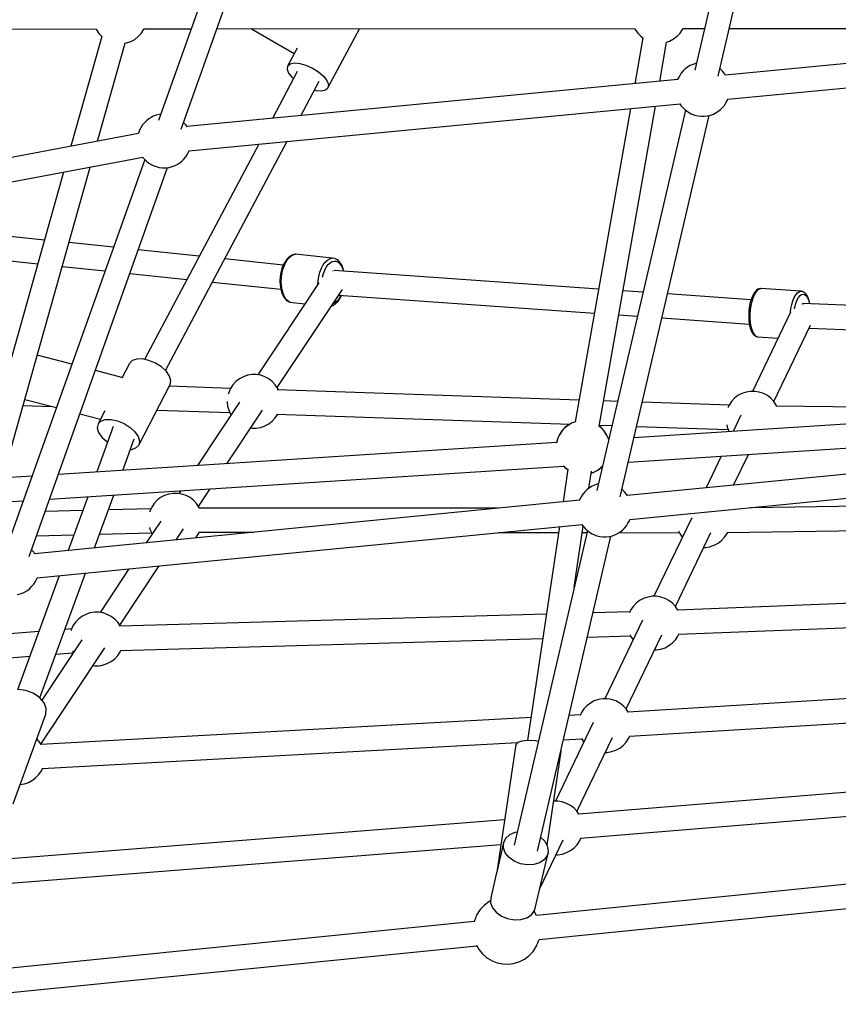
# Model space of a CAD drawing. Units: millimetres. Extents: x 146 to 19693, y -3384 to 19137.
# Drawn here: x 7493 to 8100, y 4510 to 5241 of the extents above; entities that cross this region are included whole.
import ezdxf

# ---------------------------------------------------------------- set-up
doc = ezdxf.new("R2010")
doc.units = ezdxf.units.MM
doc.layers.add('PV-F2E3A', color=7, linetype='Continuous')

# ---------------------------------------------------------------- blocks, each defined once
blk = doc.blocks.new('*U2')
at = {"layer": 'PV-F2E3A'}
for p, q in [((-22616.46, 29391.23), (-22637.26, 29302)), ((-22619.84, 29297.51), (-22598.95, 29387.09)), ((-23004.28, 29351.83), (-23035.32, 29264.63)), ((-23018.54, 29258.14), (-22987.35, 29345.75)), ((-23343.35, 29332.32), (-23081.74, 29332.53)), ((-23081.76, 29332.56), (-23081.47, 29331.91)), ((-23081.47, 29331.91), (-23079.67, 29329.19)), ((-23048.21, 29329.19), (-23046.41, 29331.91)), ((-23046.41, 29331.91), (-23046.11, 29332.59)), ((-23046.12, 29332.55), (-23011.13, 29332.58)), ((-22992.03, 29332.59), (-22681.7, 29332.83)), ((-22966.35, 29332.61), (-22934.59, 29314.28)), ((-22909.6, 29288.93), (-22886.14, 29332.68)), ((-22681.72, 29332.87), (-22681.42, 29332.22)), ((-22681.42, 29332.22), (-22679.62, 29329.5)), ((-22679.62, 29329.5), (-22677.39, 29327.12)), ((-22650.4, 29327.12), (-22648.17, 29329.5)), ((-22648.17, 29329.5), (-22646.37, 29332.22)), ((-22646.37, 29332.22), (-22646.06, 29332.9)), ((-22646.08, 29332.86), (-22630.06, 29332.87)), ((-22250.07, 29333.12), (-22614.52, 29298.28)), ((-22611.59, 29332.89), (-22266.79, 29333.16)), ((-23077.43, 29326.86), (-23100.4, 29245.43)), ((-23079.67, 29329.19), (-23077.44, 29326.81)), ((-23060.57, 29321.96), (-23059.18, 29322.19)), ((-23059.18, 29322.19), (-23059.05, 29322.22)), ((-23059.05, 29322.22), (-23055.93, 29323.27)), ((-23055.93, 29323.27), (-23053.04, 29324.81)), ((-23053.04, 29324.81), (-23050.44, 29326.81)), ((-23050.44, 29326.81), (-23048.21, 29329.19)), ((-22675.83, 29325.96), (-22681.83, 29291.85)), ((-22677.39, 29327.12), (-22675.84, 29325.92)), ((-22663.24, 29293.62), (-22658.1, 29322.84)), ((-22658.1, 29322.83), (-22655.89, 29323.58)), ((-22655.89, 29323.58), (-22652.99, 29325.12)), ((-22652.99, 29325.12), (-22650.4, 29327.12)), ((-23080.64, 29249.16), (-23060.09, 29322.04)), ((-22932.4, 29318.35), (-22939.56, 29305)), ((-22612.79, 29280.42), (-22248.4, 29315.25)), ((-22932.39, 29300.85), (-22950.83, 29266.13)), ((-22939.56, 29305), (-22939.91, 29302.59)), ((-22939.91, 29302.59), (-22938.76, 29299.63)), ((-22939.56, 29305), (-22937.75, 29306.63)), ((-22937.75, 29306.63), (-22934.64, 29307.31)), ((-22934.64, 29307.31), (-22930.55, 29306.97)), ((-22930.55, 29306.97), (-22925.88, 29305.66)), ((-22925.88, 29305.66), (-22921.08, 29303.5)), ((-22921.08, 29303.5), (-22916.62, 29300.69)), ((-22916.62, 29300.69), (-22912.94, 29297.53)), ((-22645.82, 29301.35), (-22647.48, 29299.51)), ((-22644.58, 29302.64), (-22645.82, 29301.35)), ((-22642.71, 29304.12), (-22644.58, 29302.64)), ((-22640.53, 29305.36), (-22642.71, 29304.12)), ((-22639.42, 29305.91), (-22640.53, 29305.36)), ((-22637.28, 29306.75), (-22639.42, 29305.91)), ((-22636.08, 29307.05), (-22637.28, 29306.75)), ((-22618.16, 29302.64), (-22618.56, 29302.96)), ((-22616.92, 29301.36), (-22618.16, 29302.64)), ((-22615.26, 29299.51), (-22616.92, 29301.36)), ((-22649.87, 29294.9), (-23014.33, 29260.06)), ((-22938.76, 29299.63), (-22936.22, 29296.41)), ((-22936.22, 29296.41), (-22935.21, 29295.54)), ((-22929.77, 29268.15), (-22916.11, 29293.88)), ((-22912.94, 29297.53), (-22910.4, 29294.3)), ((-22910.4, 29294.3), (-22909.25, 29291.34)), ((-22649.71, 29295.6), (-22649.96, 29294.89)), ((-22648.69, 29297.49), (-22649.71, 29295.6)), ((-22647.48, 29299.51), (-22648.69, 29297.49)), ((-22614.37, 29298.02), (-22615.26, 29299.51)), ((-22919.63, 29287.25), (-22918.61, 29286.96)), ((-22918.61, 29286.96), (-22914.52, 29286.63)), ((-22914.52, 29286.63), (-22911.42, 29287.31)), ((-22911.42, 29287.31), (-22909.6, 29288.93)), ((-22909.25, 29291.34), (-22909.6, 29288.93)), ((-22614.05, 29277.82), (-22613.03, 29279.71)), ((-22613.03, 29279.71), (-22612.73, 29280.57)), ((-23012.59, 29242.2), (-22648.2, 29277.03)), ((-22685.06, 29273.51), (-22725.98, 29040.93)), ((-22644.18, 29272.35), (-22710.03, 28989.92)), ((-22708.25, 29037.84), (-22666.47, 29275.29)), ((-22648.22, 29277.03), (-22647.48, 29275.8)), ((-22647.48, 29275.8), (-22645.82, 29273.95)), ((-22645.82, 29273.95), (-22644.58, 29272.67)), ((-22644.58, 29272.67), (-22642.71, 29271.19)), ((-22642.71, 29271.19), (-22640.53, 29269.95)), ((-22622.21, 29269.95), (-22620.03, 29271.19)), ((-22620.03, 29271.19), (-22618.16, 29272.67)), ((-22618.16, 29272.67), (-22616.92, 29273.95)), ((-22616.92, 29273.95), (-22615.26, 29275.8)), ((-22615.26, 29275.8), (-22614.05, 29277.82)), ((-23044.39, 29264.42), (-23045.63, 29263.14)), ((-23042.52, 29265.91), (-23044.39, 29264.42)), ((-23040.34, 29267.15), (-23042.52, 29265.91)), ((-23039.23, 29267.69), (-23040.34, 29267.15)), ((-23037.09, 29268.54), (-23039.23, 29267.69)), ((-23034.79, 29269.11), (-23037.09, 29268.54)), ((-23033.67, 29269.25), (-23034.79, 29269.11)), ((-22692.61, 28985.42), (-22626.66, 29268.26)), ((-22640.53, 29269.95), (-22639.42, 29269.4)), ((-22639.42, 29269.4), (-22637.28, 29268.56)), ((-22637.28, 29268.56), (-22634.98, 29267.98)), ((-22634.98, 29267.98), (-22632.58, 29267.69)), ((-22632.58, 29267.69), (-22630.15, 29267.69)), ((-22630.15, 29267.69), (-22627.76, 29267.98)), ((-22627.76, 29267.98), (-22625.46, 29268.56)), ((-22625.46, 29268.56), (-22623.32, 29269.4)), ((-22623.32, 29269.4), (-22622.21, 29269.95)), ((-23049.51, 29257.39), (-23050.3, 29255.13)), ((-23048.5, 29259.27), (-23049.51, 29257.39)), ((-23047.29, 29261.29), (-23048.5, 29259.27)), ((-23045.63, 29263.14), (-23047.29, 29261.29)), ((-23016.72, 29263.14), (-23016.75, 29263.16)), ((-23015.07, 29261.29), (-23016.72, 29263.14)), ((-23014.17, 29259.8), (-23015.07, 29261.29)), ((-23050.32, 29254.88), (-23416.25, 29185.81)), ((-23050.3, 29255.13), (-23050.36, 29254.87)), ((-23030.21, 29079.04), (-22939.86, 29249.15)), ((-22960.91, 29247.14), (-23045.8, 29087.33)), ((-23012.84, 29241.49), (-23012.54, 29242.35)), ((-23412.9, 29168.33), (-23047.1, 29237.38)), ((-23045.61, 29235.72), (-23148.17, 28947.58)), ((-23047.2, 29237.49), (-23045.63, 29235.74)), ((-23045.63, 29235.74), (-23044.39, 29234.45)), ((-23017.96, 29234.46), (-23016.72, 29235.74)), ((-23016.72, 29235.74), (-23015.07, 29237.59)), ((-23015.07, 29237.59), (-23013.85, 29239.61)), ((-23013.85, 29239.61), (-23012.84, 29241.49)), ((-23149.54, 29004.87), (-23086.04, 29230.03)), ((-23131.39, 28941.08), (-23028.68, 29229.63)), ((-23044.39, 29234.45), (-23042.52, 29232.97)), ((-23042.52, 29232.97), (-23040.33, 29231.73)), ((-23040.33, 29231.73), (-23039.22, 29231.19)), ((-23039.22, 29231.19), (-23037.09, 29230.34)), ((-23037.09, 29230.34), (-23034.79, 29229.77)), ((-23034.79, 29229.77), (-23032.39, 29229.48)), ((-23032.39, 29229.48), (-23029.96, 29229.48)), ((-23029.96, 29229.48), (-23027.56, 29229.77)), ((-23027.56, 29229.77), (-23025.27, 29230.34)), ((-23025.27, 29230.34), (-23023.13, 29231.19)), ((-23023.13, 29231.19), (-23022.02, 29231.73)), ((-23022.02, 29231.73), (-23019.84, 29232.97)), ((-23019.84, 29232.97), (-23017.96, 29234.46)), ((-23105.79, 29226.3), (-23166.9, 29009.65)), ((-23120.03, 29175.84), (-23223.54, 29186.67)), ((-23068.83, 29170.48), (-23101.86, 29173.94)), ((-23222.68, 29168.48), (-23124.98, 29158.26)), ((-23005.17, 29163.82), (-23050.42, 29168.55)), ((-22942.75, 29157.28), (-22986.24, 29161.84)), ((-22940, 29161.81), (-22941.44, 29159.83)), ((-22940.33, 29160.25), (-22938.82, 29162.33)), ((-22939.65, 29162.18), (-22940, 29161.81)), ((-22938.03, 29163.72), (-22939.65, 29162.18)), ((-22938.82, 29162.33), (-22937.18, 29163.9)), ((-22936.34, 29164.71), (-22938.03, 29163.72)), ((-22937.18, 29163.9), (-22935.45, 29164.91)), ((-22935.76, 29164.91), (-22936.34, 29164.71)), ((-22934.02, 29165.32), (-22935.76, 29164.91)), ((-22935.45, 29164.91), (-22933.7, 29165.32)), ((-22933.7, 29165.32), (-22934.02, 29165.32)), ((-22906.51, 29162.47), (-22933.7, 29165.32)), ((-22909.99, 29161.05), (-22908.26, 29162.06)), ((-22908.26, 29162.06), (-22906.51, 29162.47)), ((-22904.79, 29162.27), (-22906.51, 29162.47)), ((-22904.49, 29162.21), (-22904.79, 29162.27)), ((-22902.87, 29161.41), (-22904.49, 29162.21)), ((-23106.82, 29156.36), (-23075.04, 29153.03)), ((-22943.74, 29154.68), (-22944.51, 29151.7)), ((-22942.7, 29157.42), (-22943.74, 29154.68)), ((-22943.54, 29151.75), (-22942.73, 29154.87)), ((-22942.73, 29154.87), (-22941.65, 29157.74)), ((-22941.44, 29159.83), (-22942.7, 29157.42)), ((-22941.65, 29157.74), (-22940.33, 29160.25)), ((-22915.54, 29152.02), (-22914.46, 29154.89)), ((-22914.46, 29154.89), (-22913.14, 29157.41)), ((-22913.14, 29157.41), (-22911.63, 29159.48)), ((-22911.99, 29153.56), (-22910.82, 29155.8)), ((-22911.63, 29159.48), (-22909.99, 29161.05)), ((-22910.82, 29155.8), (-22909.48, 29157.65)), ((-22909.48, 29157.65), (-22908.02, 29159.04)), ((-22908.02, 29159.04), (-22906.48, 29159.94)), ((-22906.48, 29159.94), (-22904.93, 29160.3)), ((-22904.93, 29160.3), (-22903.4, 29160.13)), ((-22903.4, 29160.13), (-22901.96, 29159.41)), ((-22902.35, 29161.1), (-22902.87, 29161.41)), ((-22900.91, 29159.74), (-22902.35, 29161.1)), ((-22901.96, 29159.41), (-22900.66, 29158.19)), ((-22899.66, 29157.87), (-22900.91, 29159.74)), ((-22900.66, 29158.19), (-22899.53, 29156.49)), ((-22899.39, 29157.44), (-22899.66, 29157.87)), ((-22899.53, 29156.49), (-22898.61, 29154.39)), ((-22898.41, 29155.18), (-22899.39, 29157.44)), ((-22898.61, 29154.39), (-22898.2, 29152.86)), ((-22897.77, 29152.83), (-22898.41, 29155.18)), ((-23056.63, 29151.11), (-23014.28, 29146.67)), ((-22945, 29148.57), (-22945.19, 29145.41)), ((-22944.51, 29151.7), (-22945, 29148.57)), ((-22944.25, 29145.17), (-22944.05, 29148.48)), ((-22944.05, 29148.48), (-22943.54, 29151.75)), ((-22916.86, 29145.63), (-22916.35, 29148.9)), ((-22916.35, 29148.9), (-22915.54, 29152.02)), ((-22913.64, 29148.39), (-22912.95, 29151.02)), ((-22912.95, 29151.02), (-22911.99, 29153.56)), ((-22905.85, 29152.89), (-22906.06, 29152.91)), ((-22906.01, 29152.91), (-22905.92, 29152.94)), ((-22905.87, 29152.97), (-22905.98, 29152.9)), ((-22708.64, 29139.46), (-22905, 29153.34)), ((-22995.35, 29144.69), (-22944.63, 29139.38)), ((-22916.44, 29144.18), (-22961.74, 29075.91)), ((-22945.19, 29145.41), (-22945.07, 29142.32)), ((-22945.07, 29142.32), (-22944.64, 29139.41)), ((-22944.12, 29141.94), (-22944.25, 29145.17)), ((-22943.68, 29138.89), (-22944.12, 29141.94)), ((-22917, 29143.34), (-22916.86, 29145.63)), ((-22590.58, 29138.7), (-22589.35, 29139.61)), ((-22589.69, 29139.6), (-22590.31, 29139.38)), ((-22588.44, 29139.94), (-22589.69, 29139.6)), ((-22589.35, 29139.61), (-22588.1, 29139.95)), ((-22588.1, 29139.95), (-22588.44, 29139.94)), ((-22558.59, 29137.87), (-22588.1, 29139.95)), ((-22947.19, 29066.36), (-22898.87, 29139.19)), ((-22944.64, 29139.41), (-22943.92, 29136.78)), ((-22943.92, 29136.78), (-22942.94, 29134.51)), ((-22942.93, 29136.14), (-22943.68, 29138.89)), ((-22942.94, 29134.51), (-22942.68, 29134.09)), ((-22941.9, 29133.77), (-22942.93, 29136.14)), ((-22942.68, 29134.09), (-22941.43, 29132.21)), ((-22940.63, 29131.86), (-22941.9, 29133.77)), ((-22941.43, 29132.21), (-22939.98, 29130.86)), ((-22900.92, 29132.95), (-22902.26, 29131.1)), ((-22901.62, 29135.05), (-22711.78, 29121.64)), ((-22899.89, 29134.93), (-22900.92, 29132.95)), ((-22900.89, 29132.13), (-22899.63, 29134.53)), ((-22899.63, 29134.53), (-22899.49, 29134.9)), ((-22675.71, 29137.14), (-22690.59, 29138.19)), ((-22595.46, 29131.47), (-22657.53, 29135.85)), ((-22595.11, 29132.56), (-22595.24, 29132.18)), ((-22594.18, 29134.83), (-22595.11, 29132.56)), ((-22594.67, 29130.23), (-22593.85, 29132.94)), ((-22593.12, 29136.68), (-22594.18, 29134.83)), ((-22593.85, 29132.94), (-22592.87, 29135.31)), ((-22591.99, 29138.06), (-22593.12, 29136.68)), ((-22592.87, 29135.31), (-22591.77, 29137.25)), ((-22591.53, 29138.49), (-22591.99, 29138.06)), ((-22591.77, 29137.25), (-22590.58, 29138.7)), ((-22590.31, 29139.38), (-22591.53, 29138.49)), ((-22564.33, 29130.86), (-22563.36, 29133.22)), ((-22563.36, 29133.22), (-22562.25, 29135.16)), ((-22562.25, 29135.16), (-22561.07, 29136.61)), ((-22561.09, 29131.61), (-22560.11, 29133.34)), ((-22561.07, 29136.61), (-22559.83, 29137.52)), ((-22560.11, 29133.34), (-22559.05, 29134.62)), ((-22559.83, 29137.52), (-22558.59, 29137.87)), ((-22559.05, 29134.62), (-22557.96, 29135.43)), ((-22558.25, 29137.81), (-22558.59, 29137.87)), ((-22557.04, 29137.58), (-22558.25, 29137.81)), ((-22557.96, 29135.43), (-22556.85, 29135.74)), ((-22556.44, 29137.27), (-22557.04, 29137.58)), ((-22556.85, 29135.74), (-22555.77, 29135.53)), ((-22555.31, 29136.48), (-22556.44, 29137.27)), ((-22555.77, 29135.53), (-22554.75, 29134.82)), ((-22554.9, 29135.98), (-22555.31, 29136.48)), ((-22553.91, 29134.69), (-22554.9, 29135.98)), ((-22554.75, 29134.82), (-22553.83, 29133.62)), ((-22553.05, 29132.93), (-22553.91, 29134.69)), ((-22553.83, 29133.62), (-22553.03, 29131.98)), ((-22552.36, 29130.74), (-22553.05, 29132.93)), ((-22939.16, 29130.48), (-22940.63, 29131.86)), ((-22939.98, 29130.86), (-22939.46, 29130.55)), ((-22939.46, 29130.55), (-22937.85, 29129.75)), ((-22937.54, 29129.68), (-22939.16, 29130.48)), ((-22937.85, 29129.75), (-22937.54, 29129.68)), ((-22937.54, 29129.68), (-22935.83, 29129.48)), ((-22935.83, 29129.48), (-22926.82, 29128.54)), ((-22907, 29126.95), (-22906.57, 29127.05)), ((-22906.57, 29127.05), (-22906, 29127.24)), ((-22906, 29127.24), (-22904.3, 29128.23)), ((-22905.26, 29128.81), (-22905.85, 29128.67)), ((-22903.72, 29129.71), (-22905.26, 29128.81)), ((-22904.3, 29128.23), (-22902.68, 29129.78)), ((-22902.26, 29131.1), (-22903.72, 29129.71)), ((-22902.68, 29129.78), (-22902.33, 29130.14)), ((-22902.33, 29130.14), (-22900.89, 29132.13)), ((-22596.59, 29126.94), (-22596.99, 29124.05)), ((-22596, 29129.69), (-22596.59, 29126.94)), ((-22595.24, 29132.18), (-22596, 29129.69)), ((-22595.76, 29124.09), (-22595.32, 29127.24)), ((-22595.32, 29127.24), (-22594.67, 29130.23)), ((-22566.2, 29122.36), (-22565.8, 29125.16)), ((-22565.8, 29125.16), (-22565.16, 29128.14)), ((-22565.16, 29128.14), (-22564.33, 29130.86)), ((-22563.16, 29124.9), (-22562.69, 29127.09)), ((-22562.69, 29127.09), (-22561.96, 29129.51)), ((-22561.96, 29129.51), (-22561.09, 29131.61)), ((-22556.55, 29128.52), (-22557.77, 29128.38)), ((-22276.27, 29117.27), (-22557.09, 29128.76)), ((-22556.1, 29128.33), (-22556.55, 29128.52)), ((-22553.03, 29131.98), (-22552.39, 29129.95)), ((-22552.39, 29129.95), (-22552.1, 29128.55)), ((-22551.91, 29128.55), (-22552.36, 29130.74)), ((-22693.73, 29120.36), (-22679.84, 29119.38)), ((-22661.67, 29118.1), (-22596.72, 29113.51)), ((-22597.2, 29121.09), (-22597.21, 29118.16)), ((-22597.21, 29118.16), (-22597.01, 29115.36)), ((-22596.99, 29124.05), (-22597.2, 29121.09)), ((-22595.99, 29120.87), (-22595.76, 29124.09)), ((-22595.99, 29117.69), (-22595.99, 29120.87)), ((-22595.78, 29114.64), (-22595.99, 29117.69)), ((-22566.24, 29122.33), (-22594.45, 29063.6)), ((-22597.01, 29115.36), (-22596.61, 29112.78)), ((-22596.61, 29112.78), (-22596.54, 29112.39)), ((-22596.54, 29112.39), (-22595.93, 29110.02)), ((-22595.34, 29111.84), (-22595.78, 29114.64)), ((-22594.71, 29109.35), (-22595.34, 29111.84)), ((-22578.54, 29056.1), (-22551.3, 29112.81)), ((-22552.38, 29110.55), (-22277.72, 29099.31)), ((-22595.93, 29110.02), (-22595.15, 29108.03)), ((-22595.15, 29108.03), (-22594.22, 29106.5)), ((-22593.89, 29107.28), (-22594.71, 29109.35)), ((-22594.22, 29106.5), (-22593.83, 29106.02)), ((-22592.92, 29105.67), (-22593.89, 29107.28)), ((-22593.83, 29106.02), (-22592.75, 29104.95)), ((-22591.83, 29104.6), (-22592.92, 29105.67)), ((-22592.75, 29104.95), (-22592.16, 29104.65)), ((-22592.16, 29104.65), (-22590.98, 29104.13)), ((-22590.64, 29104.08), (-22591.83, 29104.6)), ((-22590.98, 29104.13), (-22590.64, 29104.08)), ((-22590.64, 29104.08), (-22575.52, 29103.01)), ((-23099.73, 29083.65), (-23125.44, 29090.35)), ((-23056.9, 29084.32), (-23062.32, 29073.9)), ((-23054.86, 29086.44), (-23056.9, 29084.32)), ((-23051.54, 29087.59), (-23054.86, 29086.44)), ((-23047.27, 29087.64), (-23051.54, 29087.59)), ((-23042.47, 29086.61), (-23047.27, 29087.64)), ((-23037.6, 29084.58), (-23042.47, 29086.61)), ((-23033.15, 29081.76), (-23037.6, 29084.58)), ((-23029.54, 29078.42), (-23033.15, 29081.76)), ((-23061.53, 29073.69), (-23082.26, 29079.1)), ((-23027.14, 29074.89), (-23029.54, 29078.42)), ((-23026.17, 29071.52), (-23027.14, 29074.89)), ((-22972.38, 29074.47), (-22975.27, 29072.93)), ((-22969.27, 29075.53), (-22972.38, 29074.47)), ((-22969.13, 29075.56), (-22969.27, 29075.53)), ((-22965.97, 29076.07), (-22969.13, 29075.56)), ((-22962.77, 29076.07), (-22965.97, 29076.07)), ((-22959.61, 29075.56), (-22962.77, 29076.07)), ((-22959.48, 29075.53), (-22959.61, 29075.56)), ((-22956.37, 29074.47), (-22959.48, 29075.53)), ((-22953.47, 29072.93), (-22956.37, 29074.47)), ((-23050.09, 29023.74), (-23026.73, 29068.63)), ((-22981.91, 29065.81), (-23027.38, 29067.38)), ((-23026.73, 29068.63), (-23026.17, 29071.52)), ((-22980.1, 29068.55), (-22981.9, 29065.83)), ((-22977.87, 29070.93), (-22980.1, 29068.55)), ((-22975.27, 29072.93), (-22977.87, 29070.93)), ((-22950.87, 29070.93), (-22953.47, 29072.93)), ((-22948.64, 29068.55), (-22950.87, 29070.93)), ((-22946.84, 29065.83), (-22948.64, 29068.55)), ((-22983.22, 29062.86), (-22983.58, 29061.47)), ((-22981.9, 29065.83), (-22983.22, 29062.86)), ((-22723.14, 29057.07), (-22947.2, 29064.63)), ((-22946.29, 29064.6), (-22946.84, 29065.83)), ((-22605.14, 29060.45), (-22607.74, 29058.46)), ((-22602.25, 29062), (-22605.14, 29060.45)), ((-22599.13, 29063.05), (-22602.25, 29062)), ((-22599, 29063.08), (-22599.13, 29063.05)), ((-22595.84, 29063.6), (-22599, 29063.08)), ((-22592.64, 29063.6), (-22595.84, 29063.6)), ((-22589.48, 29063.08), (-22592.64, 29063.6)), ((-22589.35, 29063.05), (-22589.48, 29063.08)), ((-22586.23, 29062), (-22589.35, 29063.05)), ((-22583.34, 29060.45), (-22586.23, 29062)), ((-22580.74, 29058.46), (-22583.34, 29060.45)), ((-23135.93, 29053.16), (-23114.72, 29052.42)), ((-23134.67, 29057.62), (-23111.18, 29051.5)), ((-22975.25, 29055.54), (-23006.45, 29008.52)), ((-22984.3, 29056.13), (-22984.3, 29055.92)), ((-22984.3, 29055.92), (-22984.03, 29052.69)), ((-22984.03, 29052.69), (-22983.22, 29049.54)), ((-22694.6, 29056.11), (-22704.97, 29056.46)), ((-22611.79, 29053.32), (-22676.27, 29055.49)), ((-22611.77, 29053.36), (-22612.69, 29051.29)), ((-22609.97, 29056.07), (-22611.77, 29053.36)), ((-22607.74, 29058.46), (-22609.97, 29056.07)), ((-22578.51, 29056.07), (-22580.74, 29058.46)), ((-22576.71, 29053.36), (-22578.51, 29056.07)), ((-22576.34, 29052.52), (-22576.71, 29053.36)), ((-22309.33, 29049.41), (-22576.67, 29052.52)), ((-23093.71, 29046.94), (-23078.41, 29042.96)), ((-23075.23, 29049.09), (-23080.25, 29039.42)), ((-23036.58, 29049.71), (-22982.46, 29047.83)), ((-22984.65, 29009.91), (-22958.29, 29049.64)), ((-22983.22, 29049.54), (-22981.9, 29046.57)), ((-22981.9, 29046.57), (-22981.55, 29046.04)), ((-22948.64, 29043.86), (-22946.84, 29046.57)), ((-22947.73, 29046.64), (-22729.86, 29039.29)), ((-22946.84, 29046.57), (-22946.83, 29046.61)), ((-22602.96, 29045.88), (-22608.71, 29033.91)), ((-23068.95, 29037.48), (-23081.23, 29003.75)), ((-23080.25, 29039.42), (-23080.82, 29036.54)), ((-23080.25, 29039.42), (-23078.21, 29041.54)), ((-23078.21, 29041.54), (-23074.89, 29042.69)), ((-23074.89, 29042.69), (-23070.63, 29042.75)), ((-23070.63, 29042.75), (-23065.82, 29041.71)), ((-23065.82, 29041.71), (-23060.96, 29039.68)), ((-23060.96, 29039.68), (-23056.5, 29036.86)), ((-22959.48, 29036.88), (-22956.37, 29037.93)), ((-22956.37, 29037.93), (-22953.47, 29039.48)), ((-22953.47, 29039.48), (-22950.87, 29041.47)), ((-22950.87, 29041.47), (-22948.64, 29043.86)), ((-22731.09, 29038.64), (-22733.69, 29036.65)), ((-22731.09, 29038.6), (-22733.69, 29036.58)), ((-22728.2, 29040.18), (-22731.09, 29038.64)), ((-22728.2, 29040.17), (-22731.09, 29038.6)), ((-22725.52, 29041.09), (-22728.2, 29040.18)), ((-22725.5, 29041.09), (-22728.2, 29040.17)), ((-22706.69, 29036.58), (-22708.65, 29038.1)), ((-22706.69, 29036.65), (-22708.51, 29038.04)), ((-22708.12, 29038.56), (-22698.76, 29038.25)), ((-22451.6, 29043.94), (-22682.4, 29029.21)), ((-22680.43, 29037.63), (-22612.32, 29035.33)), ((-22613.51, 29038.71), (-22613.09, 29037.07)), ((-23080.82, 29036.54), (-23079.85, 29033.16)), ((-23079.85, 29033.16), (-23077.44, 29029.64)), ((-23056.5, 29036.86), (-23052.9, 29033.52)), ((-23052.9, 29033.52), (-23050.49, 29030)), ((-23050.49, 29030), (-23049.52, 29026.62)), ((-22967.01, 29036.5), (-22965.97, 29036.33)), ((-22965.97, 29036.33), (-22962.77, 29036.33)), ((-22962.77, 29036.33), (-22959.61, 29036.85)), ((-22959.61, 29036.85), (-22959.48, 29036.88)), ((-22737.72, 29031.54), (-22739.04, 29028.57)), ((-22737.72, 29031.4), (-22739.04, 29028.38)), ((-22735.92, 29034.26), (-22737.72, 29031.54)), ((-22735.92, 29034.15), (-22737.72, 29031.4)), ((-22733.69, 29036.65), (-22735.92, 29034.26)), ((-22733.69, 29036.58), (-22735.92, 29034.15)), ((-22704.46, 29034.26), (-22706.69, 29036.65)), ((-22704.46, 29034.15), (-22706.69, 29036.58)), ((-22702.66, 29031.54), (-22704.46, 29034.26)), ((-22702.66, 29031.4), (-22704.46, 29034.15)), ((-22701.34, 29028.57), (-22702.66, 29031.54)), ((-22701.34, 29028.38), (-22702.66, 29031.4)), ((-22613.09, 29037.07), (-22611.77, 29034.1)), ((-22611.77, 29034.1), (-22611.53, 29033.73)), ((-22739.76, 29025.55), (-23109.73, 29001.93)), ((-23077.44, 29029.64), (-23073.84, 29026.3)), ((-23073.84, 29026.3), (-23073.17, 29025.88)), ((-23061.92, 29004.98), (-23053.38, 29028.44)), ((-23052.13, 29021.62), (-23050.09, 29023.74)), ((-23049.52, 29026.62), (-23050.09, 29023.74)), ((-22739.04, 29028.57), (-22739.82, 29025.54)), ((-22739.04, 29028.38), (-22739.76, 29025.55)), ((-22701.19, 29028.01), (-22701.34, 29028.57)), ((-22701.24, 29028.01), (-22701.34, 29028.38)), ((-22701.15, 29028.01), (-22701.24, 29028.01)), ((-22282.79, 29025.95), (-22687.32, 28986.24)), ((-22686.63, 29011.06), (-22450.88, 29026.11)), ((-23056.28, 29020.46), (-23055.44, 29020.47)), ((-23055.44, 29020.47), (-23052.13, 29021.62)), ((-22617.57, 29015.47), (-22628.86, 28991.98)), ((-22608.38, 28993.99), (-22597.44, 29016.76)), ((-23116.24, 28983.63), (-22734.42, 29008.01)), ((-22734.66, 29008.3), (-22733.69, 29007.25)), ((-22734.46, 29008.01), (-22733.69, 29007.18)), ((-22706.69, 29007.25), (-22705.76, 29008.26)), ((-22706.69, 29007.18), (-22705.78, 29008.15)), ((-22685.54, 28968.38), (-22281.07, 29008.08)), ((-23129.27, 29000.68), (-23145.53, 28999.64)), ((-22731.44, 29005.8), (-22735.04, 28981.55)), ((-22733.69, 29007.25), (-22731.48, 29005.53)), ((-22733.69, 29007.18), (-22731.48, 29005.49)), ((-22715.82, 28991.77), (-22713.94, 29004.4)), ((-22714.15, 29002.98), (-22712.18, 29003.64)), ((-22714.15, 29002.98), (-22712.75, 29003.47)), ((-22712.38, 29003.59), (-22712.18, 29003.66)), ((-22712.18, 29003.66), (-22709.29, 29005.23)), ((-22712.18, 29003.64), (-22709.29, 29005.19)), ((-22709.29, 29005.23), (-22706.69, 29007.25)), ((-22709.29, 29005.19), (-22706.69, 29007.18)), ((-22712.19, 28993.82), (-22713.3, 28993.27)), ((-22710.05, 28994.66), (-22712.19, 28993.82)), ((-22708.86, 28994.96), (-22710.05, 28994.66)), ((-23082.87, 28947.41), (-23068.58, 28986.68)), ((-23030.88, 28986.3), (-23033.78, 28984.75)), ((-23027.77, 28987.35), (-23030.88, 28986.3)), ((-23027.63, 28987.38), (-23027.77, 28987.35)), ((-23024.48, 28987.9), (-23027.63, 28987.38)), ((-23021.27, 28987.9), (-23024.48, 28987.9)), ((-23018.11, 28987.38), (-23021.27, 28987.9)), ((-23018.83, 28989.85), (-23020.24, 28987.73)), ((-23017.98, 28987.35), (-23018.11, 28987.38)), ((-23014.87, 28986.3), (-23017.98, 28987.35)), ((-23011.97, 28984.75), (-23014.87, 28986.3)), ((-23005.7, 28978.19), (-22997.03, 28991.24)), ((-22720.25, 28987.42), (-22721.47, 28985.4)), ((-22718.6, 28989.27), (-22720.25, 28987.42)), ((-22717.36, 28990.55), (-22718.6, 28989.27)), ((-22715.48, 28992.04), (-22717.36, 28990.55)), ((-22713.3, 28993.27), (-22715.48, 28992.04)), ((-22690.93, 28990.55), (-22691.34, 28990.88)), ((-22689.69, 28989.27), (-22690.93, 28990.55)), ((-22688.04, 28987.42), (-22689.69, 28989.27)), ((-22687.2, 28986.04), (-22688.04, 28987.42)), ((-23144.95, 28981.8), (-23135.78, 28982.39)), ((-22722.68, 28982.77), (-23127.21, 28943.06)), ((-23087.89, 28985.44), (-23102.44, 28945.49)), ((-23038.6, 28980.37), (-23040.4, 28977.66)), ((-23036.37, 28982.76), (-23038.6, 28980.37)), ((-23033.78, 28984.75), (-23036.37, 28982.76)), ((-23009.38, 28982.76), (-23011.97, 28984.75)), ((-23007.15, 28980.37), (-23009.38, 28982.76)), ((-23005.35, 28977.66), (-23007.15, 28980.37)), ((-22722.48, 28983.52), (-22722.74, 28982.76)), ((-22721.47, 28985.4), (-22722.48, 28983.52)), ((-22327.35, 28981.2), (-22595.7, 28977.2)), ((-23091.61, 28975.23), (-23119.49, 28974.51)), ((-23040.9, 28976.53), (-23072.57, 28975.72)), ((-23041.73, 28974.69), (-23041.87, 28974.14)), ((-23040.4, 28977.66), (-23041.73, 28974.69)), ((-22783.39, 28976.81), (-23005.48, 28977)), ((-23005.05, 28977), (-23005.35, 28977.66)), ((-23125.43, 28925.19), (-22720.95, 28964.9)), ((-23033.75, 28967.36), (-23044.5, 28951.17)), ((-22720.96, 28964.9), (-22720.25, 28963.71)), ((-22688.03, 28963.71), (-22686.82, 28965.73)), ((-22686.82, 28965.73), (-22685.8, 28967.62)), ((-22685.8, 28967.62), (-22685.5, 28968.5)), ((-22639.5, 28969.84), (-22667.52, 28911.5)), ((-23125.93, 28956.4), (-23098.2, 28957.12)), ((-23079.16, 28957.61), (-23040.49, 28958.6)), ((-23042, 28962.44), (-23041.73, 28961.37)), ((-23041.73, 28961.37), (-23040.4, 28958.4)), ((-23040.4, 28958.4), (-23040.05, 28957.87)), ((-23022.16, 28953.37), (-23016.79, 28961.47)), ((-23007.15, 28955.68), (-23005.35, 28958.4)), ((-23005.75, 28959.02), (-22964.95, 28958.98)), ((-23005.35, 28958.4), (-23005.07, 28959.02)), ((-22782.88, 28958.82), (-22738.43, 28958.78)), ((-22716.95, 28960.26), (-22771.37, 28726.86)), ((-22737.76, 28963.25), (-22761.37, 28804.41)), ((-22726.75, 28918.24), (-22720.03, 28963.46)), ((-22720.72, 28958.77), (-22717.3, 28958.76)), ((-22720.25, 28963.71), (-22718.6, 28961.87)), ((-22718.6, 28961.87), (-22717.36, 28960.58)), ((-22717.36, 28960.58), (-22715.48, 28959.1)), ((-22715.48, 28959.1), (-22713.3, 28957.86)), ((-22713.3, 28957.86), (-22712.19, 28957.32)), ((-22712.19, 28957.32), (-22710.05, 28956.47)), ((-22698.23, 28956.47), (-22696.09, 28957.32)), ((-22696.09, 28957.32), (-22694.98, 28957.86)), ((-22694.98, 28957.86), (-22692.8, 28959.1)), ((-22693.44, 28958.74), (-22648.6, 28958.7)), ((-22692.8, 28959.1), (-22690.93, 28960.58)), ((-22690.93, 28960.58), (-22689.69, 28961.87)), ((-22689.69, 28961.87), (-22688.03, 28963.71)), ((-22651.61, 28904), (-22625.25, 28958.86)), ((-22649.2, 28960.06), (-22648.3, 28958.05)), ((-22648.3, 28958.05), (-22646.5, 28955.33)), ((-22615.05, 28955.33), (-22613.25, 28958.05)), ((-22613.25, 28958.05), (-22612.84, 28958.95)), ((-22613.13, 28958.95), (-22327.11, 28963.22)), ((-23008.01, 28954.76), (-23007.15, 28955.68)), ((-22753.94, 28722.39), (-22699.43, 28956.17)), ((-22710.05, 28956.47), (-22707.75, 28955.9)), ((-22707.75, 28955.9), (-22705.36, 28955.61)), ((-22705.36, 28955.61), (-22702.93, 28955.61)), ((-22702.93, 28955.61), (-22700.53, 28955.9)), ((-22700.53, 28955.9), (-22698.23, 28956.47)), ((-22646.5, 28955.33), (-22646.48, 28955.3)), ((-22622.77, 28949.41), (-22619.87, 28950.95)), ((-22619.87, 28950.95), (-22617.28, 28952.95)), ((-22617.28, 28952.95), (-22615.05, 28955.33)), ((-23129.58, 28946.09), (-23129.6, 28946.11)), ((-23127.92, 28944.24), (-23129.58, 28946.09)), ((-23127.09, 28942.86), (-23127.92, 28944.24)), ((-22630.56, 28947.8), (-22629.17, 28947.8)), ((-22629.17, 28947.8), (-22626.02, 28948.32)), ((-22626.02, 28948.32), (-22625.88, 28948.35)), ((-22625.88, 28948.35), (-22622.77, 28949.41)), ((-23123.38, 28836.14), (-23089.68, 28928.7)), ((-23057.3, 28931.88), (-23078.74, 28899.56)), ((-23064.2, 28890.01), (-23034.96, 28934.07)), ((-23109.25, 28926.78), (-23140.04, 28842.2)), ((-23129.57, 28918.69), (-23127.92, 28920.53)), ((-23127.92, 28920.53), (-23126.7, 28922.55)), ((-23126.7, 28922.55), (-23125.69, 28924.44)), ((-23125.69, 28924.44), (-23125.38, 28925.32)), ((-23140.42, 28912.72), (-23138.12, 28913.29)), ((-23138.12, 28913.29), (-23135.98, 28914.13)), ((-23135.98, 28914.13), (-23134.87, 28914.68)), ((-23134.87, 28914.68), (-23132.69, 28915.92)), ((-23132.69, 28915.92), (-23130.81, 28917.4)), ((-23130.81, 28917.4), (-23129.57, 28918.69)), ((-22290.63, 28915.36), (-22650.07, 28901.3)), ((-22680.81, 28906.36), (-22683.04, 28903.97)), ((-22678.21, 28908.35), (-22680.81, 28906.36)), ((-22675.32, 28909.9), (-22678.21, 28908.35)), ((-22672.2, 28910.95), (-22675.32, 28909.9)), ((-22672.07, 28910.98), (-22672.2, 28910.95)), ((-22668.91, 28911.5), (-22672.07, 28910.98)), ((-22665.71, 28911.5), (-22668.91, 28911.5)), ((-22662.55, 28910.98), (-22665.71, 28911.5)), ((-22662.42, 28910.95), (-22662.55, 28910.98)), ((-22659.3, 28909.9), (-22662.42, 28910.95)), ((-22656.41, 28908.35), (-22659.3, 28909.9)), ((-22653.81, 28906.36), (-22656.41, 28908.35)), ((-22651.58, 28903.97), (-22653.81, 28906.36)), ((-23086.27, 28899.18), (-23089.38, 28898.12)), ((-23086.14, 28899.21), (-23086.27, 28899.18)), ((-23082.98, 28899.73), (-23086.14, 28899.21)), ((-23079.77, 28899.73), (-23082.98, 28899.73)), ((-23076.62, 28899.21), (-23079.77, 28899.73)), ((-23076.48, 28899.18), (-23076.62, 28899.21)), ((-23073.37, 28898.12), (-23076.48, 28899.18)), ((-22685.35, 28900.1), (-22712.68, 28899.33)), ((-22684.84, 28901.26), (-22685.69, 28899.36)), ((-22683.04, 28903.97), (-22684.84, 28901.26)), ((-22649.81, 28901.31), (-22651.58, 28903.97)), ((-23097.1, 28892.2), (-23098.91, 28889.48)), ((-23094.88, 28894.59), (-23097.1, 28892.2)), ((-23092.28, 28896.58), (-23094.88, 28894.59)), ((-23089.38, 28898.12), (-23092.28, 28896.58)), ((-23070.47, 28896.58), (-23073.37, 28898.12)), ((-23067.88, 28894.59), (-23070.47, 28896.58)), ((-23065.65, 28892.2), (-23067.88, 28894.59)), ((-23063.85, 28889.48), (-23065.65, 28892.2)), ((-22747.41, 28898.34), (-23064.19, 28889.33)), ((-22676.03, 28893.79), (-22704.06, 28835.45)), ((-22649.3, 28883.34), (-22291.83, 28897.33)), ((-23124.29, 28885.45), (-23151.96, 28883.28)), ((-23099.85, 28887.37), (-23104.87, 28886.98)), ((-23100.23, 28886.51), (-23100.3, 28886.23)), ((-23098.91, 28889.48), (-23100.23, 28886.51)), ((-23063.78, 28889.34), (-23063.85, 28889.48)), ((-23092.26, 28879.19), (-23121.94, 28834.44)), ((-23063.58, 28871.37), (-22750.09, 28880.29)), ((-22716.9, 28881.23), (-22684.9, 28882.14)), ((-22688.14, 28827.95), (-22661.79, 28882.81)), ((-22685.25, 28882.92), (-22684.84, 28882)), ((-22684.84, 28882), (-22683.04, 28879.28)), ((-22683.04, 28879.28), (-22683.01, 28879.26)), ((-22656.41, 28874.9), (-22653.81, 28876.9)), ((-22653.81, 28876.9), (-22651.58, 28879.28)), ((-22651.58, 28879.28), (-22649.78, 28882)), ((-22649.78, 28882), (-22649.18, 28883.35)), ((-23122.7, 28801.84), (-23075.29, 28873.3)), ((-23111.59, 28868.52), (-23098.66, 28869.53)), ((-23099.24, 28870.97), (-23098.91, 28870.22)), ((-23098.91, 28870.22), (-23098.55, 28869.7)), ((-23065.65, 28867.51), (-23063.85, 28870.22)), ((-23063.85, 28870.22), (-23063.33, 28871.38)), ((-22667.1, 28871.76), (-22665.71, 28871.76)), ((-22665.71, 28871.76), (-22662.55, 28872.28)), ((-22662.55, 28872.28), (-22662.42, 28872.31)), ((-22662.42, 28872.31), (-22659.3, 28873.36)), ((-22659.3, 28873.36), (-22656.41, 28874.9)), ((-23158.53, 28864.84), (-23131.01, 28867)), ((-23073.37, 28861.58), (-23070.47, 28863.13)), ((-23070.47, 28863.13), (-23067.88, 28865.12)), ((-23067.88, 28865.12), (-23065.65, 28867.51)), ((-23084.01, 28860.15), (-23082.98, 28859.98)), ((-23082.98, 28859.98), (-23079.77, 28859.98)), ((-23079.77, 28859.98), (-23076.62, 28860.5)), ((-23076.62, 28860.5), (-23076.48, 28860.53)), ((-23076.48, 28860.53), (-23073.37, 28861.58)), ((-22302.77, 28849.15), (-22686.65, 28825.63)), ((-23133.94, 28841.67), (-23139.62, 28842.27)), ((-23128.39, 28839.65), (-23133.94, 28841.67)), ((-23123.65, 28836.46), (-23128.39, 28839.65)), ((-23120.28, 28832.48), (-23123.65, 28836.46)), ((-22711.85, 28833.85), (-22714.75, 28832.31)), ((-22708.74, 28834.9), (-22711.85, 28833.85)), ((-22708.6, 28834.93), (-22708.74, 28834.9)), ((-22705.45, 28835.45), (-22708.6, 28834.93)), ((-22702.24, 28835.45), (-22705.45, 28835.45)), ((-22699.09, 28834.93), (-22702.24, 28835.45)), ((-22698.95, 28834.9), (-22699.09, 28834.93)), ((-22695.84, 28833.85), (-22698.95, 28834.9)), ((-22692.94, 28832.31), (-22695.84, 28833.85)), ((-23118.7, 28828.19), (-23120.28, 28832.48)), ((-23119.1, 28824.11), (-23118.7, 28828.19)), ((-22719.57, 28827.93), (-22721.37, 28825.21)), ((-22717.34, 28830.31), (-22719.57, 28827.93)), ((-22714.75, 28832.31), (-22717.34, 28830.31)), ((-22690.35, 28830.31), (-22692.94, 28832.31)), ((-22688.12, 28827.93), (-22690.35, 28830.31)), ((-22686.6, 28825.63), (-22688.12, 28827.93)), ((-22685.69, 28807.7), (-22304.43, 28831.06)), ((-23143.33, 28757.53), (-23119.1, 28824.11)), ((-22758.82, 28821.56), (-23122.69, 28801.61)), ((-22722.1, 28823.57), (-22730.46, 28823.11)), ((-22721.37, 28825.21), (-22722.3, 28823.13)), ((-22712.57, 28817.74), (-22740.59, 28759.4)), ((-23124.15, 28804.03), (-23125.77, 28805.77)), ((-23122.55, 28801.62), (-23124.15, 28804.03)), ((-22765.74, 28804.02), (-22768.88, 28803.01)), ((-22761.11, 28804.43), (-22765.74, 28804.02)), ((-22755.54, 28804.19), (-22761.11, 28804.43)), ((-22753.42, 28803.87), (-22755.54, 28804.19)), ((-22734.7, 28804.9), (-22721.17, 28805.64)), ((-22724.68, 28751.9), (-22698.32, 28806.76)), ((-22721.44, 28806.1), (-22721.37, 28805.95)), ((-22721.37, 28805.95), (-22719.57, 28803.23)), ((-22688.12, 28803.23), (-22686.32, 28805.95)), ((-22686.32, 28805.95), (-22685.53, 28807.71)), ((-23121.86, 28783.68), (-22768.81, 28803.03)), ((-22770.14, 28801.51), (-22784.23, 28706.74)), ((-22768.88, 28803.01), (-22770.14, 28801.51)), ((-22746.86, 28726.84), (-22736.51, 28796.51)), ((-22736.51, 28796.51), (-22736.61, 28796.74)), ((-22719.57, 28803.23), (-22719.55, 28803.21)), ((-22702.24, 28795.71), (-22699.09, 28796.23)), ((-22699.09, 28796.23), (-22698.95, 28796.26)), ((-22698.95, 28796.26), (-22695.84, 28797.31)), ((-22695.84, 28797.31), (-22692.94, 28798.85)), ((-22692.94, 28798.85), (-22690.35, 28800.85)), ((-22690.35, 28800.85), (-22688.12, 28803.23)), ((-22703.63, 28795.71), (-22702.24, 28795.71)), ((-23124.15, 28779.33), (-23122.35, 28782.05)), ((-23122.35, 28782.05), (-23121.62, 28783.69)), ((-22307.58, 28783.84), (-22723.35, 28749.92)), ((-23131.87, 28773.41), (-23128.98, 28774.95)), ((-23128.98, 28774.95), (-23126.38, 28776.95)), ((-23126.38, 28776.95), (-23124.15, 28779.33)), ((-23138.13, 28771.83), (-23135.12, 28772.33)), ((-23135.12, 28772.33), (-23134.98, 28772.36)), ((-23134.98, 28772.36), (-23131.87, 28773.41)), ((-22722, 28732.03), (-22308.78, 28765.75)), ((-22741.98, 28759.4), (-22742.03, 28759.4)), ((-22738.78, 28759.4), (-22741.98, 28759.4)), ((-22735.62, 28758.88), (-22738.78, 28759.4)), ((-22735.49, 28758.85), (-22735.62, 28758.88)), ((-22732.37, 28757.8), (-22735.49, 28758.85)), ((-22729.48, 28756.26), (-22732.37, 28757.8)), ((-22726.88, 28754.26), (-22729.48, 28756.26)), ((-22724.65, 28751.88), (-22726.88, 28754.26)), ((-22778.46, 28745.53), (-23181.32, 28713.84)), ((-22723.32, 28749.87), (-22724.65, 28751.88)), ((-22777.66, 28731.81), (-22779.21, 28728.49)), ((-22774.78, 28734.5), (-22777.66, 28731.81)), ((-22770.82, 28736.31), (-22774.78, 28734.5)), ((-22769.11, 28736.59), (-22770.82, 28736.31)), ((-22752.2, 28694.62), (-22734.86, 28730.71)), ((-22748.64, 28729.86), (-22751.57, 28732.58)), ((-22722.85, 28729.9), (-22721.9, 28732.04)), ((-23180.06, 28695.95), (-22781.17, 28727.33)), ((-22779.21, 28728.49), (-22783.99, 28708.01)), ((-22779.29, 28724.82), (-22779.21, 28728.49)), ((-22777.89, 28721.13), (-22779.29, 28724.82)), ((-22746.54, 28726.3), (-22748.64, 28729.86)), ((-22745.87, 28722.58), (-22746.54, 28726.3)), ((-22729.48, 28722.81), (-22726.88, 28724.8)), ((-22726.88, 28724.8), (-22724.65, 28727.19)), ((-22724.65, 28727.19), (-22722.85, 28729.9)), ((-22775.14, 28717.76), (-22777.89, 28721.13)), ((-22771.28, 28715), (-22775.14, 28717.76)), ((-22755.61, 28680), (-22746.1, 28720.77)), ((-22321.02, 28718.24), (-22754.7, 28674.73)), ((-22748.94, 28716), (-22752.4, 28713.73)), ((-22746.7, 28719.04), (-22748.94, 28716)), ((-22746.1, 28720.77), (-22746.7, 28719.04)), ((-22746.1, 28720.77), (-22745.87, 28722.58)), ((-22740.17, 28719.66), (-22738.78, 28719.66)), ((-22738.78, 28719.66), (-22735.62, 28720.18)), ((-22735.62, 28720.18), (-22735.49, 28720.21)), ((-22735.49, 28720.21), (-22732.37, 28721.26)), ((-22732.37, 28721.26), (-22729.48, 28722.81)), ((-22766.65, 28713.09), (-22771.28, 28715)), ((-22761.67, 28712.2), (-22766.65, 28713.09)), ((-22756.78, 28712.42), (-22761.67, 28712.2)), ((-22752.4, 28713.73), (-22756.78, 28712.42)), ((-22784.12, 28707.43), (-22788.72, 28687.72)), ((-22784.23, 28706.74), (-22783.99, 28707.03)), ((-22784.23, 28706.74), (-22784.18, 28706.64)), ((-22752.87, 28656.87), (-22319.19, 28700.38)), ((-22788.72, 28687.72), (-22788.8, 28684.06)), ((-22793.95, 28681.77), (-22796.53, 28678.96)), ((-22793.32, 28682.28), (-22793.95, 28681.77)), ((-22790.14, 28684.69), (-22793.32, 28682.28)), ((-22788.77, 28685.4), (-22790.14, 28684.69)), ((-22788.8, 28684.06), (-22787.4, 28680.37)), ((-22787.4, 28680.37), (-22784.65, 28677)), ((-22756.2, 28678.28), (-22755.61, 28680)), ((-22800.08, 28672.73), (-22800.8, 28670.64)), ((-22799.7, 28673.73), (-22800.08, 28672.73)), ((-22799.32, 28674.58), (-22799.7, 28673.73)), ((-22798.94, 28675.25), (-22799.32, 28674.58)), ((-22797.06, 28678.26), (-22798.94, 28675.25)), ((-22796.53, 28678.96), (-22797.06, 28678.26)), ((-22784.65, 28677), (-22780.79, 28674.23)), ((-22780.79, 28674.23), (-22776.16, 28672.32)), ((-22776.16, 28672.32), (-22771.18, 28671.44)), ((-22766.28, 28671.66), (-22761.91, 28672.97)), ((-22761.91, 28672.97), (-22758.45, 28675.24)), ((-22758.45, 28675.24), (-22756.2, 28678.28)), ((-22756.45, 28677.83), (-22756.49, 28677.88)), ((-22754.68, 28674.73), (-22756.45, 28677.83)), ((-22800.98, 28670.09), (-23234.67, 28626.58)), ((-22800.99, 28670.07), (-22801.05, 28669.83)), ((-22800.8, 28670.64), (-22800.99, 28670.07)), ((-22771.18, 28671.44), (-22766.28, 28671.66)), ((-23232.83, 28608.72), (-22799.15, 28652.23)), ((-22799.38, 28652.63), (-22799.36, 28652.59)), ((-22799.36, 28652.59), (-22797.38, 28649.13)), ((-22756.77, 28648.71), (-22754.89, 28651.72)), ((-22754.89, 28651.72), (-22754.51, 28652.39)), ((-22754.51, 28652.39), (-22754.13, 28653.24)), ((-22754.13, 28653.24), (-22753.75, 28654.24)), ((-22753.75, 28654.24), (-22753.03, 28656.33)), ((-22753.03, 28656.33), (-22752.85, 28656.88)), ((-22797.38, 28649.13), (-22794.84, 28646.06)), ((-22794.84, 28646.06), (-22791.81, 28643.47)), ((-22791.81, 28643.47), (-22791.1, 28643.01)), ((-22791.1, 28643.01), (-22787.63, 28640.93)), ((-22763.69, 28642.28), (-22760.51, 28644.69)), ((-22760.51, 28644.69), (-22759.88, 28645.2)), ((-22759.88, 28645.2), (-22757.3, 28648.01)), ((-22757.3, 28648.01), (-22756.77, 28648.71)), ((-22787.63, 28640.93), (-22783.86, 28639.47)), ((-22783.86, 28639.47), (-22779.9, 28638.67)), ((-22779.9, 28638.67), (-22775.87, 28638.54)), ((-22775.87, 28638.54), (-22771.86, 28639.09)), ((-22771.86, 28639.09), (-22771.02, 28639.24)), ((-22771.02, 28639.24), (-22767.22, 28640.44)), ((-22767.22, 28640.44), (-22763.69, 28642.28))]:
    blk.add_line(p, q, dxfattribs=at)
blk = doc.blocks.new('Z$W@#2260563E')
at = {"layer": 'PV-F2E3A'}
blk.add_blockref('*U2', (30485.1, -24287.81), dxfattribs=at)

msp = doc.modelspace()

# ---------------------------------------------------------------- block references
msp.add_blockref('Z$W@#2260563E', (145.877, 189.352))

doc.saveas('drawing.dxf')
